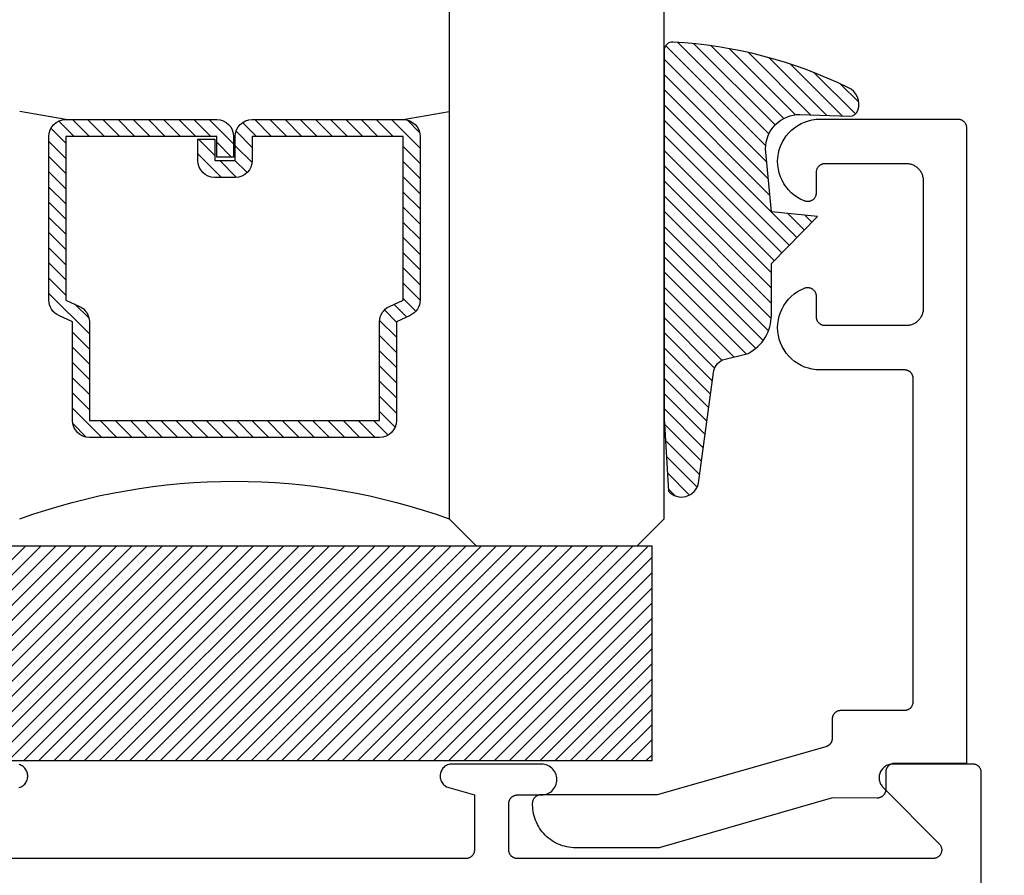
# Model space of a CAD drawing. Units: inches. Extents: x 0 to 70, y -0.1 to 43.6.
# Drawn here: x 61.3 to 62.4, y 24.7 to 25.7 of the extents above; entities that cross this region are included whole.
import ezdxf

# ---------------------------------------------------------------- set-up
doc = ezdxf.new("R2010")
doc.units = ezdxf.units.IN
doc.header["$LTSCALE"] = 0.5
doc.header["$MEASUREMENT"] = 0
for name, color, linetype in [('Arcadia-Dim', 4, 'Continuous'), ('Arcadia-Profile', 5, 'Continuous'), ('Arcadia-Shade', 8, 'Continuous')]:
    doc.layers.add(name, color=color, linetype=linetype)
doc.styles.get("Standard").update_dxf_attribs({"font": 'ARIALN.TTF'})
doc.dimstyles.new('Arcadia-2', dxfattribs={"dimscale": 2, "dimtxt": 0.0938, "dimasz": 0.0938, "dimexe": 0.0546, "dimexo": 0.0469, "dimgap": 0.0469, "dimtad": 0, "dimtih": 1, "dimdec": 4, "dimrnd": 0.0625, "dimzin": 3, "dimdsep": 46, "dimlunit": 4, "dimtxsty": 'Standard', "dimblk": 'ARCHTICK', "dimcen": 0.0469, "dimdle": 0.0546, "dimclrd": 256, "dimclre": 256, "dimclrt": 256, "dimadec": 0, "dimazin": 0, "dimtfac": 0.75, "dimtix": 1, "dimtmove": 2, "dimatfit": 3, "dimfxl": 1, "dimtolj": 1, "dimtzin": 3, "dimlwd": -3, "dimlwe": -3, "dimarcsym": 0})

# ---------------------------------------------------------------- blocks, each defined once
blk = doc.blocks.new('_ArchTick')
at = {"color": 0, "linetype": 'ByBlock', "lineweight": -3, "const_width": 0.15}
blk.add_lwpolyline([(-0.5, -0.5), (0.5, 0.5)], dxfattribs=at)
blk = doc.blocks.new('*D122')
at = {"layer": 'Arcadia-Dim', "lineweight": -3, "transparency": 16777216}
for p, q in [((63.09150210132775, 25.71541369524563), (63.09150210132775, 23.92311552398372)), ((62.47469281039554, 25.60621369524563), (63.20070210132775, 25.60621369524563)), ((63.09150210132775, 21.6105664659551), (63.09150210132775, 23.40286463721701)), ((62.75341005850601, 21.7197664659551), (63.20070210132775, 21.7197664659551))]:
    blk.add_line(p, q, dxfattribs=at)
at = {"layer": 'Defpoints', "color": 0, "lineweight": -3, "transparency": 16777216}
for p in [(62.38089281039554, 25.60621369524563, 3.547426530000133e-08), (62.659610058506, 21.7197664659551), (63.09150210132775, 21.7197664659551)]:
    blk.add_point(p, dxfattribs=at)
at = {"layer": 'Arcadia-Dim', "lineweight": -3, "transparency": 16777216, "xscale": 0.1876, "yscale": 0.1876, "zscale": 0.1876}
for p, rotation in [((63.09150210132775, 25.60621369524563), 90), ((63.09150210132775, 21.7197664659551), 270)]:
    blk.add_blockref('_ArchTick', p, dxfattribs=dict(at, rotation=rotation))
at = {"layer": 'Arcadia-Dim', "transparency": 16777216, "insert": (63.09150210132774, 23.66299008060038), "char_height": 0.1876, "attachment_point": 5}
blk.add_mtext('\\A1;3{\\H0.750000x;\\S7/8;}"', dxfattribs=at)
blk = doc.blocks.new('E-260MOD')
at = {"layer": 'Arcadia-Shade', "lineweight": -3}
h = blk.add_hatch(dxfattribs=at)
h.set_pattern_fill('ANSI31', color=256, scale=0.1, style=0)
h.set_pattern_definition([(45, (0.111432735196054, 0.0210802744449259), (-0.008838834764831844, 0.008838834764831846), [])])
edge = h.paths.add_edge_path()
edge.add_line((-0.1786578097246902, 0.2350642497696223), (-0.125, 0.2404197422160825))
edge.add_line((-0.125, 0.2404197422160825), (-0.1181936880113304, 0.3139171335331267))
edge.add_arc((-0.1581936880113304, 0.3139171335331286), 0.04000000000000002, 359.9999999999973, 449.9999999999999)
edge.add_line((-0.1581936880113304, 0.3539171335331286), (-0.2162454687676565, 0.3519725935885994))
edge.add_arc((-0.2162454687677204, 0.3619725935886442), 0.01000000000004481, 199.8505422421205, 270.0000000003661, ccw=False)
edge.add_arc((-0.2057289674488805, 0.3657692497091054), 0.02118084959594748, 113.38550761416829, 199.8505422417516, ccw=False)
edge.add_arc((0.01881379034085315, -0.09274421701558472), 0.531701062432379, 93.16608336545528, 115.98409913818631, ccw=False)
edge.add_arc((-0.009999999999999, 0.4281605382221339), 0.009999999999999006, -5.286437954055145e-12, 93.166083365465, ccw=False)
edge.add_line((0, 0.428160538222133), (0, 0))
edge.add_line((0, 0), (-0.005355283551523399, -0.0845275820354292))
edge.add_arc((-0.0204262058438835, -0.07137968101444413), 0.01999999999999943, 191.4084515945802, 318.8984941272966, ccw=False)
edge.add_line((-0.04003104600164366, -0.07533571973880618), (-0.05744640472207151, 0.0534071486590815))
edge.add_arc((-0.07724536299547531, 0.05057850034441513), 0.02000000000000125, 8.130742450397316, 62.82068149597912)
edge.add_line((-0.06810982592794791, 0.06837012653450475), (-0.0978388426688213, 0.0757519387839843))
edge.add_arc((-0.07499999999999962, 0.1202310042592028), 0.04999999999999967, 180.0000000000006, 242.82068149597302, ccw=False)
edge.add_line((-0.1249999999999993, 0.1202310042592023), (-0.125, 0.180419742216082))
edge.add_line((-0.125, 0.180419742216082), (-0.1786578097246902, 0.2350642497696223))
at = {"layer": 'Arcadia-Profile'}
blk.add_lwpolyline([(-0.1786578097246902, 0.2350642497696223), (-0.125, 0.2404197422160825), (-0.1181936880113304, 0.3139171335331267, 0.4142135623731083), (-0.1581936880113304, 0.3539171335331286), (-0.2162454687676565, 0.3519725935885994, -0.3160158995843511), (-0.2256512846930993, 0.3585769159274423, -0.3962562958274539), (-0.2141359800658433, 0.3852101994920861, -0.09989266188582809), (-0.01055230461303923, 0.4381452745538752, -0.4304926132808653), (0, 0.428160538222133), (0, 0), (-0.005355283551523399, -0.0845275820354292, -0.6217797134979012), (-0.04003104600164366, -0.07533571973880618), (-0.05744640472207151, 0.0534071486590815, 0.2432650129539878), (-0.06810982592794791, 0.06837012653450475), (-0.0978388426688213, 0.0757519387839843, -0.2811846954961982), (-0.1249999999999993, 0.1202310042592023), (-0.125, 0.180419742216082)], format="xyb", close=True, dxfattribs=at)
blk.add_lwpolyline([(-0.1786578097246902, 0.2350642497696223), (-0.125, 0.2404197422160825), (-0.1181936880113304, 0.3139171335331267, 0.4142135623731083), (-0.1581936880113304, 0.3539171335331286), (-0.2162454687676565, 0.3519725935885994, -0.3160158995843511), (-0.2256512846930993, 0.3585769159274423, -0.3962562958274539), (-0.2141359800658433, 0.3852101994920861, -0.09989266188582809), (-0.01055230461303923, 0.4381452745538752, -0.4304926132808653), (0, 0.428160538222133), (0, 0), (-0.005355283551523399, -0.0845275820354292, -0.6217797134979012), (-0.04003104600164366, -0.07533571973880618), (-0.05744640472207151, 0.0534071486590815, 0.2432650129539878), (-0.06810982592794791, 0.06837012653450475), (-0.0978388426688213, 0.0757519387839843, -0.2811846954961982), (-0.1249999999999993, 0.1202310042592023), (-0.125, 0.180419742216082)], format="xyb", close=True, dxfattribs=at)
blk = doc.blocks.new('SB-1.0000X0.2500X4')
at = {"layer": 'Arcadia-Shade', "lineweight": -3}
h = blk.add_hatch(dxfattribs=at)
h.set_pattern_fill('ANSI31', color=256, scale=0.1, style=0)
h.set_pattern_definition([(45, (0, 0), (-0.008838834764831844, 0.008838834764831846), [])])
h.paths.add_polyline_path([(1, 0.25), (0, 0.25), (0, 0), (1, 0)])
at = {"layer": 'Arcadia-Profile'}
for p, q in [((0, 0), (0, 0.25)), ((0, 0.25), (1, 0.25)), ((0, 0), (0, 0.25)), ((0, 0.25), (1, 0.25)), ((1, 0), (1, 0.25)), ((1, 0), (1, 0.25)), ((0, 0), (1, 0)), ((0, 0), (1, 0))]:
    blk.add_line(p, q, dxfattribs=at)
blk = doc.blocks.new('*U134')
at = {"layer": 'Arcadia-Shade', "lineweight": -3}
h = blk.add_hatch(dxfattribs=at)
h.set_pattern_fill('ANSI31', color=256, scale=0.1, style=0)
h.set_pattern_definition([(45, (-12.49009116438055, -10.79353366436354), (-0.008838834764831844, 0.008838834764831846), [])])
edge = h.paths.add_edge_path()
edge.add_line((0.499011675582075, 0.4285564927512802), (0.5229934129158451, 0.4285564927512837))
edge.add_arc((0.5229934129158463, 0.4482414927513224), 0.0196850000000387, 269.9999999999964, 359.9999999999984)
edge.add_line((0.542678412915885, 0.4482414927513219), (0.542678412915885, 0.4732180318310384))
edge.add_line((0.542678412915885, 0.4732180318310384), (0.5229934129158451, 0.4732180318310384))
edge.add_line((0.5229934129158451, 0.4732180318310384), (0.5229934129158451, 0.4482414927513219))
edge.add_line((0.5229934129158451, 0.4482414927513219), (0.499011675582075, 0.4482414927513219))
edge.add_line((0.499011675582075, 0.4482414927513219), (0.499011675582075, 0.4763228331426532))
edge.add_arc((0.47932667558206, 0.476322833142687), 0.01968500000001505, 359.9999999999018, 449.9999999999018)
edge.add_line((0.4793266755820937, 0.496007833142702), (0.3036411249999347, 0.4960078331426985))
edge.add_arc((0.3036411249999347, 0.4763228331426603), 0.01968500000003814, 90, 180)
edge.add_line((0.2839561249998965, 0.4763228331426603), (0.2839561249998965, 0.2858323436881278))
edge.add_arc((0.3036411249999145, 0.2858323436881261), 0.01968500000001799, 179.999999999995, 245.4529343159603)
edge.add_line((0.2954631769583571, 0.2679264678137017), (0.3114070047096007, 0.2606446238063391))
edge.add_line((0.3114070047096007, 0.2606446238063391), (0.3114070047096007, 0.1457257251104203))
edge.add_arc((0.3310920047095802, 0.145725725110422), 0.01968499999997952, 180.0000000000052, 270.0000000000052)
edge.add_line((0.331092004709582, 0.1260407251104425), (0.668905995290265, 0.126040725110439))
edge.add_arc((0.6689059952902658, 0.1457257251104211), 0.01968499999998219, 269.9999999999974, 359.9999999999974)
edge.add_line((0.688590995290248, 0.1457257251104203), (0.688590995290248, 0.2606446238063391))
edge.add_line((0.688590995290248, 0.2606446238063391), (0.7045348230414366, 0.2679264678137088))
edge.add_arc((0.6963568749998893, 0.2858323436881248), 0.01968500000000608, 294.547065684023, 359.9999999999882)
edge.add_line((0.7160418749998954, 0.2858323436881207), (0.7160418749998936, 0.4763228331426603))
edge.add_arc((0.696356874999912, 0.47632283314266), 0.01968499999998163, 9.69435005780996e-13, 89.99999999999902)
edge.add_line((0.6963568749999123, 0.4960078331426416), (0.520672186999926, 0.4960078331426985))
edge.add_arc((0.5206721869999242, 0.4763228331426586), 0.01968500000003992, 89.99999999999483, 179.9999999999948)
edge.add_line((0.5009871869998843, 0.4763228331426603), (0.5009871869998843, 0.4521573060815705))
edge.add_line((0.5009871869998843, 0.4521573060815705), (0.520672186999926, 0.4521573060815705))
edge.add_line((0.520672186999926, 0.4521573060815705), (0.520672186999926, 0.4763228331426603))
edge.add_line((0.520672186999926, 0.4763228331426603), (0.6963568749999123, 0.4763228331426603))
edge.add_line((0.6963568749999123, 0.4763228331426603), (0.6963568749999123, 0.2858323436881207))
edge.add_line((0.6963568749999123, 0.2858323436881207), (0.6804130472487255, 0.2785504996807049))
edge.add_arc((0.6885909952902385, 0.260644623806309), 0.0196849999999735, 114.5470656839565, 179.9999999999124)
edge.add_line((0.668905995290265, 0.2606446238063391), (0.668905995290265, 0.1457257251104203))
edge.add_line((0.668905995290265, 0.1457257251104203), (0.331092004709582, 0.1457257251104203))
edge.add_line((0.331092004709582, 0.1457257251104203), (0.331092004709582, 0.2606446238063391))
edge.add_arc((0.311407004709616, 0.2606446238063067), 0.01968499999996604, 9.435834056275837e-11, 65.45293431605756)
edge.add_line((0.3195849527511214, 0.2785504996806978), (0.3036411249999347, 0.2858323436881207))
edge.add_line((0.3036411249999347, 0.2858323436881207), (0.3036411249999347, 0.4763228331426603))
edge.add_line((0.3036411249999347, 0.4763228331426603), (0.4793266755820937, 0.4763228331426603))
edge.add_line((0.4793266755820937, 0.4763228331426603), (0.4793266755820937, 0.4482414927513219))
edge.add_arc((0.4990116755821052, 0.4482414927512917), 0.0196850000000115, 179.9999999999121, 269.9999999999121)
at = {"layer": 'Arcadia-Profile'}
for p, q in [((0.3036416249999334, 0.496007833142702), (0.2499999999999218, 0.5053829846366895)), ((0.6963568749999123, 0.496007833142702), (0.7499984999999256, 0.5053829846366895)), ((0.7080088700575029, 0.2699663348586228), (0.71222288382938, 0.2741803486304981))]:
    blk.add_line(p, q, dxfattribs=at)
blk.add_lwpolyline([(0.2499999999999995, 1.30130113487224), (0.25, 0.03125), (0.21875, 0), (0.03125, 0), (0, 0.03125), (1.296709196240861e-15, 1.30130113487224)], dxfattribs=at)
blk.add_lwpolyline([(0.499011675582075, 0.4285564927512802), (0.5229934129158451, 0.4285564927512837, 0.4142135623731049), (0.542678412915885, 0.4482414927513219), (0.542678412915885, 0.4732180318310384), (0.5229934129158451, 0.4732180318310384), (0.5229934129158451, 0.4482414927513219), (0.499011675582075, 0.4482414927513219), (0.499011675582075, 0.4763228331426532, 0.414213562373095), (0.4793266755820937, 0.496007833142702), (0.3036411249999347, 0.4960078331426985, 0.414213562373095), (0.2839561249998965, 0.4763228331426603), (0.2839561249998965, 0.2858323436881278, 0.2936188569408289), (0.2954631769583571, 0.2679264678137017), (0.3114070047096007, 0.2606446238063391), (0.3114070047096007, 0.1457257251104203, 0.414213562373095), (0.331092004709582, 0.1260407251104425), (0.668905995290265, 0.126040725110439, 0.414213562373095), (0.688590995290248, 0.1457257251104203), (0.688590995290248, 0.2606446238063391), (0.7045348230414366, 0.2679264678137088, 0.2936188569408282), (0.7160418749998954, 0.2858323436881207), (0.7160418749998936, 0.4763228331426603, 0.4142135623730852), (0.6963568749999123, 0.4960078331426416), (0.520672186999926, 0.4960078331426985, 0.414213562373095), (0.5009871869998843, 0.4763228331426603), (0.5009871869998843, 0.4521573060815705), (0.520672186999926, 0.4521573060815705), (0.520672186999926, 0.4763228331426603), (0.6963568749999123, 0.4763228331426603), (0.6963568749999123, 0.2858323436881207), (0.6804130472487255, 0.2785504996807049, 0.2936188569407848), (0.668905995290265, 0.2606446238063391), (0.668905995290265, 0.1457257251104203), (0.331092004709582, 0.1457257251104203), (0.331092004709582, 0.2606446238063391, 0.293618856940819), (0.3195849527511214, 0.2785504996806978), (0.3036411249999347, 0.2858323436881207), (0.3036411249999347, 0.4763228331426603), (0.4793266755820937, 0.4763228331426603), (0.4793266755820937, 0.4482414927513219, 0.4142135623730945)], format="xyb", close=True, dxfattribs=at)
blk.add_arc((0.4999992499998971, -0.6625220109668888), 0.7374409998105559, 70.18348207574029, 109.8165179242614, dxfattribs=at)

msp = doc.modelspace()

# ---------------------------------------------------------------- linework, layer by layer
at = {"layer": 'Arcadia-Profile', "elevation": 3.547426530000133e-08}
msp.add_lwpolyline([(61.88589281039553, 24.80811829524566), (61.88589281039553, 24.81011829524562), (61.88590651504556, 24.8106416552456), (61.88594759144557, 24.81116357524559), (61.88601592699557, 24.81168263524557), (61.88611133439552, 24.81219741524558), (61.88623355209556, 24.81270648524549), (61.88638224519552, 24.81320846524557), (61.88655700609557, 24.81370197524564), (61.88675735579555, 24.81418566524565), (61.88698274539557, 24.81465819524567), (61.88723255639552, 24.8151182952455), (61.88750610439557, 24.8155646852457), (61.88780264039552, 24.81599614524555), (61.88812135039556, 24.81641149524569), (61.88846136239555, 24.81680960524557), (61.88882174239556, 24.81718936524555), (61.88920150439553, 24.81754974524563), (61.88959960639555, 24.81788975524557), (61.89001495739556, 24.81820846524568), (61.89044642039555, 24.81850500524558), (61.89089281039553, 24.81877854524566), (61.89135290539552, 24.81902836524557), (61.89182544439556, 24.81925374524565), (61.89230913139555, 24.81945409524553), (61.89280264039557, 24.81962886524559), (61.89330462039554, 24.81977755524565), (61.89381369339553, 24.81989977524552), (61.89432846539556, 24.81999517524571), (61.89484752539555, 24.82006351524558), (61.89536945039553, 24.82010459524565), (61.89589281039552, 24.82011829524561), (62.03128651039553, 24.82011829524561), (62.22763661039555, 24.8761432952457), (62.22804831039552, 24.87627039524557), (62.22845421039555, 24.87641509524553), (62.22885351039552, 24.87657729524551), (62.22924541039554, 24.87675639524571), (62.22962921039554, 24.87695229524559), (62.23000421039556, 24.87716449524567), (62.23036981039557, 24.8773926952457), (62.23072521039556, 24.87763639524553), (62.23106971039554, 24.87789519524551), (62.23140281039552, 24.87816869524556), (62.23172371039554, 24.87845619524558), (62.23203201039557, 24.87875719524561), (62.23232711039553, 24.87907129524558), (62.23260831039555, 24.87939779524561), (62.23287521039553, 24.87973609524568), (62.23312731039555, 24.88008559524553), (62.23336411039553, 24.88044559524553), (62.23358521039556, 24.88081549524566), (62.23379011039553, 24.88119459524557), (62.23397851039554, 24.88158209524556), (62.23415001039557, 24.8819773952456), (62.23430441039555, 24.88237979524558), (62.23444121039556, 24.88278839524548), (62.23456041039553, 24.88320249524565), (62.23466151039553, 24.88362129524569), (62.23474461039557, 24.88404419524556), (62.23480931039556, 24.88447019524563), (62.23485571039554, 24.88489859524555), (62.23488351039553, 24.8853285952456), (62.23489281039552, 24.88575949524568), (62.23489281039552, 24.90821369524554), (62.23490651039553, 24.9087369952457), (62.23494761039557, 24.90925899524552), (62.23501591039552, 24.90977799524569), (62.23511131039554, 24.91029279524571), (62.23523351039556, 24.91080189524553), (62.23538221039557, 24.91130379524554), (62.23555701039554, 24.91179739524557), (62.23575731039556, 24.91228099524562), (62.23598271039553, 24.91275359524559), (62.23623251039554, 24.91321369524564), (62.23650611039555, 24.91366009524552), (62.23680261039554, 24.91409149524554), (62.23712131039552, 24.91450689524561), (62.23746141039554, 24.91490499524559), (62.23782171039555, 24.91528469524553), (62.23820151039557, 24.91564509524562), (62.23859961039555, 24.91598509524567), (62.23901491039554, 24.91630379524565), (62.23944641039553, 24.91660039524561), (62.23989281039552, 24.91687389524566), (62.24035291039557, 24.91712369524555), (62.24082541039557, 24.91734909524564), (62.24130911039553, 24.91754949524568), (62.24180261039554, 24.91772419524557), (62.24230461039552, 24.91787289524552), (62.24281371039557, 24.9179950952456), (62.24332851039553, 24.91809059524564), (62.24384751039553, 24.91815889524571), (62.24436941039555, 24.91819999524557), (62.24489281039557, 24.91821369524553), (62.31889281039552, 24.91821369524553), (62.31941621039554, 24.91822739524571), (62.31993811039557, 24.91826849524557), (62.32045711039557, 24.91833679524564), (62.32097191039553, 24.9184321952456), (62.32148101039557, 24.91855439524568), (62.32198301039556, 24.91870309524563), (62.32247651039556, 24.9188778952456), (62.32296021039552, 24.91907819524556), (62.32343271039552, 24.91930359524565), (62.32389281039552, 24.91955339524554), (62.32433921039556, 24.91982699524567), (62.32477071039555, 24.92012349524555), (62.32518601039554, 24.92044219524553), (62.32558411039552, 24.92078219524558), (62.32596391039554, 24.92114259524567), (62.32632421039555, 24.92152239524569), (62.32666431039557, 24.92192049524567), (62.32698301039555, 24.92233579524566), (62.32727951039554, 24.92276729524554), (62.32755311039556, 24.92321369524564), (62.32780291039556, 24.92367379524569), (62.32802831039554, 24.92414629524558), (62.32822861039556, 24.92462999524571), (62.32840341039552, 24.92512349524566), (62.32855211039553, 24.92562549524553), (62.32867431039556, 24.92613459524557), (62.32876971039552, 24.92664929524551), (62.32883801039553, 24.92716839524553), (62.32887911039556, 24.9276902952455), (62.32889281039557, 24.92821369524552), (62.32889281039557, 25.30421369524549), (62.32887911039556, 25.30473699524566), (62.32883801039553, 25.30525899524571), (62.32876971039552, 25.30577799524565), (62.32867431039556, 25.30629279524567), (62.32855211039553, 25.30680189524548), (62.32840341039552, 25.3073037952455), (62.32822861039556, 25.30779739524553), (62.32802831039554, 25.30828099524558), (62.32780291039556, 25.30875359524555), (62.32755311039556, 25.3092136952456), (62.32727951039554, 25.3096600952457), (62.32698301039555, 25.3100914952455), (62.32666431039557, 25.31050689524557), (62.32632421039555, 25.31090499524555), (62.32596391039554, 25.31128469524549), (62.32558411039552, 25.31164509524558), (62.32518601039554, 25.31198509524563), (62.32477071039555, 25.31230379524561), (62.32433921039556, 25.31260039524557), (62.32389281039552, 25.31287389524562), (62.32343271039552, 25.31312369524551), (62.32296021039552, 25.3133490952456), (62.32247651039556, 25.31354949524564), (62.32198301039556, 25.31372419524553), (62.32148101039557, 25.31387289524571), (62.32097191039553, 25.31399509524556), (62.32045711039557, 25.3140905952456), (62.31993811039557, 25.31415889524567), (62.31941621039554, 25.31419999524553), (62.31889281039552, 25.31421369524548), (62.22024871039552, 25.31421369524548), (62.21571321039555, 25.31444359524551), (62.21121791039552, 25.31508909524553), (62.20680101039555, 25.31614459524565), (62.20249961039552, 25.31760129524571), (62.19835021039556, 25.31944689524551), (62.19438791039555, 25.32166569524554), (62.19064601039553, 25.32423899524554), (62.18715621039557, 25.32714509524556), (62.18394811039552, 25.33035929524556), (62.18104861039556, 25.3338545952455), (62.17848251039554, 25.33760139524554), (62.17627121039554, 25.34156799524555), (62.17443351039553, 25.34572089524556), (62.17298501039555, 25.35002499524569), (62.17193791039556, 25.35444399524556), (62.17130101039554, 25.35894039524567), (62.17107971039552, 25.3634762952455), (62.17127591039552, 25.36801339524561), (62.17188791039557, 25.37251329524554), (62.17291051039557, 25.37693799524561), (62.17433521039554, 25.38125009524549), (62.17614981039553, 25.38541309524555), (62.17833911039553, 25.38939189524569), (62.18088441039554, 25.39315279524556), (62.18376451039556, 25.39666409524568), (62.18695471039557, 25.39989609524571), (62.19042841039554, 25.4028213952455), (62.19415591039557, 25.40541539524554), (62.19810601039556, 25.40765609524567), (62.20224511039554, 25.40952459524567), (62.20285571039555, 25.40974129524568), (62.20347911039555, 25.40991799524556), (62.20411271039556, 25.41005399524568), (62.20475371039554, 25.41014859524569), (62.20539951039557, 25.41020149524559), (62.20604731039553, 25.41021249524567), (62.20669451039554, 25.41018149524564), (62.20733841039554, 25.41010859524556), (62.20797611039556, 25.40999429524561), (62.20860521039553, 25.40983879524549), (62.20922281039553, 25.40964289524561), (62.20982651039553, 25.40940749524555), (62.21041361039555, 25.4091333952457), (62.21098181039552, 25.4088219952456), (62.21152861039552, 25.40847429524558), (62.21205171039553, 25.40809199524563), (62.21254901039553, 25.40767659524556), (62.21301831039555, 25.40722989524568), (62.21345771039556, 25.40675369524558), (62.21386541039554, 25.40625009524558), (62.21423961039555, 25.40572109524567), (62.21457871039557, 25.40516899524562), (62.21488141039553, 25.40459609524567), (62.21514631039553, 25.40400469524559), (62.21537241039555, 25.40339749524549), (62.21555871039554, 25.40277689524567), (62.21570441039556, 25.40214559524554), (62.21580891039552, 25.40150609524551), (62.21587181039557, 25.40086119524551), (62.21589281039552, 25.40021359524565), (62.21589281039552, 25.37621369524561), (62.21590651039553, 25.37569029524559), (62.21594761039556, 25.37516839524562), (62.21601591039557, 25.3746492952456), (62.21611131039553, 25.37413459524566), (62.21623351039555, 25.37362549524562), (62.21638221039557, 25.37312349524552), (62.21655701039553, 25.37262999524557), (62.21675731039555, 25.37214629524567), (62.21698271039553, 25.37167379524556), (62.21723251039553, 25.3712136952455), (62.21750611039555, 25.37076729524563), (62.21780261039554, 25.37033579524552), (62.21812131039552, 25.36992049524554), (62.21846141039553, 25.36952239524555), (62.21882171039555, 25.36914259524553), (62.21920151039556, 25.36878219524567), (62.21959961039555, 25.36844219524562), (62.22001491039553, 25.36812349524564), (62.22044641039552, 25.36782699524554), (62.22089281039557, 25.36755339524564), (62.22135291039557, 25.36730359524552), (62.22182541039557, 25.36707819524565), (62.22230911039553, 25.36687789524569), (62.22280261039553, 25.3667030952455), (62.22330461039552, 25.36655439524554), (62.22381371039556, 25.36643219524569), (62.22432851039552, 25.3663367952455), (62.22484751039552, 25.36626849524566), (62.22536941039554, 25.36622739524557), (62.22589281039556, 25.36621369524562), (62.32089281039553, 25.36621369524562), (62.32193951039555, 25.36624109524553), (62.32298341039557, 25.36632319524563), (62.32402151039553, 25.36645989524561), (62.32505101039554, 25.36665069524554), (62.32606921039552, 25.36689519524555), (62.32707311039552, 25.3671924952456), (62.32806021039555, 25.36754209524554), (62.32902751039556, 25.36794279524554), (62.32997261039553, 25.36839349524564), (62.33089281039553, 25.36889319524551), (62.33178561039556, 25.36944029524568), (62.33264851039557, 25.37003329524566), (62.33347921039557, 25.3706707952457), (62.33427541039553, 25.37135079524558), (62.33503491039555, 25.37207149524568), (62.33575571039556, 25.37283109524549), (62.33643571039555, 25.37362729524568), (62.33707311039556, 25.37445799524551), (62.33766621039557, 25.37532089524564), (62.33821331039552, 25.37621369524561), (62.33871291039553, 25.37713389524549), (62.33916371039554, 25.37807889524549), (62.33956441039554, 25.37904629524553), (62.33991391039557, 25.38003329524565), (62.34021131039553, 25.38103729524562), (62.34045581039554, 25.38205539524563), (62.34064661039552, 25.38308499524567), (62.34078321039554, 25.38412309524563), (62.34086541039555, 25.38516699524564), (62.34089281039552, 25.3862136952456), (62.34089281039552, 25.46021369524567), (62.34089281039552, 25.53421369524551), (62.34086541039555, 25.5352603952457), (62.34078321039554, 25.53630419524563), (62.34064661039552, 25.53734239524567), (62.34045581039554, 25.53837189524563), (62.34021131039553, 25.53939009524549), (62.33991391039557, 25.54039399524561), (62.33956441039554, 25.5413809952455), (62.33916371039554, 25.54234839524554), (62.33871291039553, 25.54329349524562), (62.33821331039552, 25.5442136952455), (62.33766621039557, 25.5451064952457), (62.33707311039556, 25.54596939524561), (62.33643571039555, 25.54680009524566), (62.33575571039556, 25.54759629524563), (62.33503491039555, 25.54835579524558), (62.33427541039553, 25.54907659524554), (62.33347921039557, 25.54975659524564), (62.33264851039557, 25.5503939952456), (62.33178561039556, 25.55098709524566), (62.33089281039553, 25.55153419524561), (62.32997261039553, 25.55203379524562), (62.32902751039556, 25.55248459524557), (62.32806021039555, 25.55288529524557), (62.32707311039552, 25.55323479524566), (62.32606921039552, 25.55353219524557), (62.32505101039554, 25.55377659524549), (62.32402151039553, 25.55396739524565), (62.32298341039557, 25.55410409524563), (62.32193951039555, 25.55418629524559), (62.32089281039553, 25.55421369524549), (62.22589281039556, 25.55421369524549), (62.22536941039554, 25.55419999524554), (62.22484751039552, 25.55415889524568), (62.22432851039552, 25.55409059524561), (62.22381371039556, 25.55399509524557), (62.22330461039552, 25.55387289524549), (62.22280261039553, 25.55372419524554), (62.22230911039553, 25.55354949524565), (62.22182541039557, 25.55334909524561), (62.22135291039557, 25.55312369524552), (62.22089281039557, 25.55287389524563), (62.22044641039552, 25.55260039524558), (62.22001491039553, 25.55230379524562), (62.21959961039555, 25.55198509524564), (62.21920151039556, 25.55164509524559), (62.21882171039555, 25.5512846952455), (62.21846141039553, 25.55090499524556), (62.21812131039552, 25.55050689524558), (62.21780261039554, 25.55009149524551), (62.21750611039555, 25.54966009524549), (62.21723251039553, 25.54921369524561), (62.21698271039553, 25.54875359524556), (62.21675731039555, 25.54828099524559), (62.21655701039553, 25.54779739524554), (62.21638221039557, 25.54730379524551), (62.21623351039555, 25.54680189524549), (62.21611131039553, 25.54629279524568), (62.21601591039557, 25.54577799524566), (62.21594761039556, 25.54525899524549), (62.21590651039553, 25.54473699524567), (62.21589281039552, 25.5442136952455), (62.21589281039552, 25.52021369524562), (62.21587181039557, 25.51956609524552), (62.21580891039552, 25.51892119524553), (62.21570441039556, 25.51828179524557), (62.21555871039554, 25.5176503952456), (62.21537241039555, 25.51702979524555), (62.21514631039553, 25.51642259524567), (62.21488141039553, 25.51583129524568), (62.21457871039557, 25.5152583952455), (62.21423961039555, 25.51470629524567), (62.21386541039554, 25.51417729524553), (62.21345771039556, 25.51367359524568), (62.21301831039555, 25.51319749524566), (62.21254901039553, 25.5127506952457), (62.21205171039553, 25.51233529524563), (62.21152861039552, 25.51195299524568), (62.21098181039552, 25.51160539524551), (62.21041361039555, 25.51129389524556), (62.20982651039553, 25.51101989524557), (62.20922281039553, 25.51078439524565), (62.20860521039553, 25.51058849524554), (62.20797611039556, 25.5104330952455), (62.20733841039554, 25.5103186952457), (62.20669451039554, 25.5102458952457), (62.20604731039553, 25.51021489524567), (62.20539951039557, 25.51022589524553), (62.20475371039554, 25.51027879524565), (62.20411271039556, 25.51037339524567), (62.20347911039555, 25.5105092952457), (62.20285571039555, 25.51068599524558), (62.20224511039554, 25.51090269524559), (62.19810601039556, 25.51277119524559), (62.19415591039557, 25.51501189524549), (62.19042841039554, 25.51760589524554), (62.18695471039557, 25.52053129524563), (62.18376451039556, 25.52376319524558), (62.18088441039554, 25.52727449524571), (62.17833911039553, 25.53103549524565), (62.17614981039553, 25.53501419524571), (62.17433521039554, 25.53917729524562), (62.17291051039557, 25.54348929524565), (62.17188791039557, 25.54791399524549), (62.17127591039552, 25.55241389524565), (62.17107971039552, 25.55695099524553), (62.17130101039554, 25.56148689524559), (62.17193791039556, 25.56598339524555), (62.17298501039555, 25.57040229524557), (62.17443351039553, 25.5747063952457), (62.17627121039554, 25.57885929524571), (62.17848251039554, 25.58282599524557), (62.18104861039556, 25.58657269524554), (62.18394811039552, 25.5900679952457), (62.18715621039557, 25.59328229524556), (62.19064601039553, 25.5961882952455), (62.19438791039555, 25.59876159524549), (62.19835021039556, 25.60098049524561), (62.20249961039552, 25.60282599524555), (62.20680101039555, 25.60428269524562), (62.21121791039552, 25.60533829524559), (62.21571321039555, 25.60598369524553), (62.22024871039552, 25.60621369524563), (62.38089281039554, 25.60621369524563), (62.38141621039556, 25.60619999524567), (62.38193811039552, 25.60615889524558), (62.38245711039552, 25.60609059524552), (62.38297191039554, 25.6059950952457), (62.38348101039553, 25.60587289524562), (62.38398301039557, 25.60572419524567), (62.38447651039557, 25.60554949524555), (62.38496021039553, 25.60534909524551), (62.38543271039553, 25.60512369524565), (62.38589281039553, 25.60487389524553), (62.38633921039552, 25.60460039524548), (62.38677071039557, 25.60430379524553), (62.38718601039555, 25.60398509524555), (62.38758411039554, 25.6036450952455), (62.38796391039556, 25.60328469524563), (62.38832421039557, 25.60290499524569), (62.38866431039553, 25.60250689524571), (62.38898301039556, 25.60209149524565), (62.38927951039555, 25.60166009524562), (62.38955311039557, 25.60121369524552), (62.38980291039552, 25.60075359524569), (62.39002831039555, 25.6002809952455), (62.39022861039557, 25.59979739524567), (62.39040341039554, 25.59930379524565), (62.39055211039555, 25.59880189524563), (62.39067431039557, 25.59829279524558), (62.39076971039553, 25.59777799524556), (62.39083801039554, 25.59725899524562), (62.39087911039552, 25.59673699524558), (62.39089281039553, 25.59621369524564), (62.39089281039553, 24.85621366524549), (62.30689281039552, 24.85621366524549), (62.30636941039556, 24.85619996524554), (62.30584751039554, 24.85615888524569), (62.30532851039554, 24.85609055524549), (62.30481371039552, 24.85599514524563), (62.30430461039553, 24.85587292524554), (62.30380261039555, 24.8557242352457), (62.30330911039555, 24.85554947524554), (62.30282541039553, 24.85534912524565), (62.30235291039553, 24.85512373524568), (62.30189281039553, 24.85487392524567), (62.30144641039554, 24.8546003752457), (62.30101491039555, 24.85430383524556), (62.30059961039557, 24.85398512524569), (62.30020151039552, 24.85364511524551), (62.29982171039556, 24.85328473524567), (62.29946141039555, 24.85290497524568), (62.29912131039553, 24.85250687524569), (62.29880261039555, 24.85209152524556), (62.29850611039556, 24.85166005524559), (62.29823251039555, 24.85121366524561), (62.29798271039554, 24.85075357524568), (62.29775731039557, 24.85028103524553), (62.29755701039555, 24.84979734524552), (62.29738221039553, 24.84930383524568), (62.29723351039557, 24.8488018552456), (62.29711131039555, 24.84829278524569), (62.29701591039553, 24.84777801524558), (62.29694761039552, 24.84725895524559), (62.29690651039554, 24.84673702524549), (62.29689281039553, 24.8462136652455), (62.29689281039553, 24.82600120524569), (62.29687901039556, 24.82547568524558), (62.29683761039557, 24.8249516052457), (62.29676871039554, 24.82443043524552), (62.29667251039557, 24.82391360524559), (62.29654921039553, 24.82340254524559), (62.29639931039553, 24.82289866524559), (62.29622321039555, 24.82240336524558), (62.29602121039555, 24.82191800524549), (62.29579401039557, 24.82144392524549), (62.29554221039557, 24.8209824452457), (62.29526651039554, 24.82053483524567), (62.29496771039554, 24.82010232524556), (62.29464651039557, 24.81968612524554), (62.29430391039556, 24.81928737524561), (62.29394081039554, 24.81890718524562), (62.29355831039554, 24.81854659524549), (62.29315731039553, 24.81820660524556), (62.29273901039555, 24.81788816524556), (62.29230461039553, 24.81759213524549), (62.29185521039555, 24.81731935524556), (62.29139211039556, 24.81707056524567), (62.29091651039555, 24.81684645524558), (62.29042991039556, 24.81664764524555), (62.28993341039556, 24.81647469524557), (62.28942861039552, 24.81632806524556), (62.28891671039553, 24.81620816524548), (62.28839931039555, 24.81611533524563), (62.28787771039553, 24.81604982524561), (62.28735341039554, 24.81601181524559), (62.28682781039554, 24.81600141524552), (62.23489281039552, 24.81633920524553), (62.03309661039553, 24.75811829524571), (61.93589281039554, 24.75811829524571), (61.93327601039555, 24.75818681850558), (61.93066639039556, 24.75839220044566), (61.92807109039556, 24.75873387824561), (61.92549723039552, 24.75921091524549), (61.92295186039557, 24.75982200424562), (61.92044196039556, 24.76056546924553), (61.91797441039556, 24.76143927424562), (61.91555598039552, 24.76244102224553), (61.91319329039554, 24.76356796924563), (61.91089281039557, 24.76481702524563), (61.90866086039556, 24.76618476724559), (61.90650355039553, 24.76766744524559), (61.90442679039556, 24.76926099524565), (61.90243628039552, 24.77096105524549), (61.90053747039552, 24.77276295524564), (61.89873557039554, 24.7746617652457), (61.89703551039553, 24.77665227524551), (61.89544196039553, 24.77872903524565), (61.89395928239553, 24.78088634524568), (61.89259154039557, 24.78311829524557), (61.89134248439557, 24.7854187752456), (61.89021553739552, 24.78778146524553), (61.88921378939555, 24.79019989524556), (61.88833998439553, 24.79266744524568), (61.88759651939556, 24.79517734524563), (61.88698543039554, 24.79772271524564), (61.88650839339554, 24.80029657524562), (61.88616671559554, 24.80289187524556), (61.88596133365557, 24.80550149524549)], close=True, dxfattribs=at)
at = {"layer": 'Arcadia-Profile', "lineweight": -3, "elevation": 3.547426530000133e-08}
for points in [[(62.40812281039557, 21.60557929524578), (62.40812281039557, 24.84557929524578), (62.40810910574309, 24.84610265480808), (62.40806802934928, 24.84662457987849), (62.4079996938015, 24.84714363989622), (62.40790428640291, 24.84765841215392), (62.40778206865848, 24.84816748569676), (62.40763337555852, 24.84866946518957), (62.40745861466057, 24.84916297474126), (62.40725826497201, 24.8496466616765), (62.40703287563746, 24.85011920024306), (62.40678306443344, 24.85057929524567), (62.40650951607505, 24.8510256855958), (62.4062129803393, 24.85145714776866), (62.40589427001014, 24.85187249915623), (62.40555425865033, 24.85227060130921), (62.40519387820744, 24.85265036305748), (62.40481411645918, 24.85301074350048), (62.40441601430608, 24.85335075486034), (62.40400066291851, 24.85366946518945), (62.40356920074571, 24.8539660009252), (62.40312281039557, 24.85423954928353), (62.40266271539296, 24.85448936048749), (62.40219017682635, 24.85471474982216), (62.40170648989105, 24.85491509951078), (62.40121298033931, 24.85508986040861), (62.40071100084661, 24.85523855350868), (62.40020192730377, 24.855360771253), (62.39968715504595, 24.85545617865171), (62.39916809502823, 24.85552451419937), (62.39864616995798, 24.8555655905933), (62.39812281039558, 24.85557929524578), (62.30512281039556, 24.85557929524578), (62.30386866527583, 24.85553006701446), (62.30262223757431, 24.85538268524795), (62.30139119721996, 24.85513805686435), (62.30018311945513, 24.85479768719131), (62.29900543822133, 24.85436367070372), (62.29786540041401, 24.85383867813414), (62.29677002128879, 24.85322594003981), (62.29572604129281, 24.85252922692223), (62.29473988458709, 24.85175282602597), (62.29381761951554, 24.85090151495581), (62.29296492126279, 24.84998053227957), (62.29218703693236, 24.84899554529068), (62.29148875325778, 24.84795261513466), (62.29087436714796, 24.84685815951286), (62.29034765924557, 24.84571891318944), (62.28991187066281, 24.84454188654934), (62.28956968303747, 24.84333432246024), (62.28932320203084, 24.84210365170281), (62.28917394437109, 24.84085744724473), (62.28912282851938, 24.83960337764154), (62.28917016901867, 24.83834915984642), (62.28931567455787, 24.83710251172522), (62.28955844976433, 24.8358711045629), (62.28989700071382, 24.83466251585912), (62.29032924412336, 24.83348418269964), (62.29085252017062, 24.83234335599116), (62.29146360886124, 24.8312470558443), (62.29215874984332, 24.83020202837326), (62.29293366554684, 24.82921470418489), (62.2937835875055, 24.82829115880747), (62.35914456317316, 24.76263438051967), (62.35967576439729, 24.76205716465859), (62.36016008671196, 24.76144008704102), (62.36059454982579, 24.76078694487171), (62.36097648025746, 24.76010175727981), (62.36130352778694, 24.75938874058704), (62.36157367991795, 24.75865228236228), (62.36178527426141, 24.75789691442253), (62.36193700876542, 24.75712728494602), (62.36202794972739, 24.75634812987016), (62.36205753753948, 24.75556424374838), (62.36202559013218, 24.75478045024636), (62.36193230409479, 24.7540015724602), (62.36177825346566, 24.75323240323667), (62.36156438619979, 24.75247767568101), (62.36129201833562, 24.75174203403105), (62.36096282589658, 24.75103000507863), (62.36057883457794, 24.75034597031515), (62.36014240728137, 24.74969413896758), (62.35965622957484, 24.74907852209947), (62.35912329316686, 24.74850290792676), (62.35854687749712, 24.74797083850819), (62.35793052955607, 24.74748558794784), (62.35727804205861, 24.74705014224935), (62.35659343010535, 24.74666718094034), (62.35588090647575, 24.74633906058455), (62.35514485570461, 24.74606780027955), (62.35438980710158, 24.74585506923393), (62.35362040688015, 24.74570217649432), (62.35284138956671, 24.74561006289025), (62.35205754886685, 24.74557929524565), (61.86812281039555, 24.74557929524565), (61.86759945083314, 24.74559299989812), (61.86707752576289, 24.74563407629205), (61.86655846574517, 24.74570241183972), (61.86604369348741, 24.74579781923842), (61.86553461994457, 24.74592003698274), (61.86503264045182, 24.74606873008281), (61.86453913090013, 24.74624349098065), (61.86405544396483, 24.74644384066926), (61.86358290539816, 24.74666923000393), (61.86312281039555, 24.74691904120789), (61.86267642004542, 24.74719258956623), (61.86224495787268, 24.74748912530197), (61.8618296064851, 24.74780783563108), (61.861431504332, 24.74814784699095), (61.86105174258368, 24.74850822743394), (61.8606913621408, 24.74888798918221), (61.86035135078099, 24.74928609133519), (61.86003264045182, 24.74970144272277), (61.85973610471613, 24.75013290489562), (61.85946255635774, 24.75057929524576), (61.85921274515367, 24.75103939024837), (61.85898735581917, 24.75151192881492), (61.85878700613061, 24.75199561575016), (61.85861224523261, 24.75248912530208), (61.8584635521327, 24.75299110479466), (61.85834133438821, 24.7535001783375), (61.85824592698962, 24.75401495059521), (61.8581775914419, 24.75453401061293), (61.85813651504803, 24.75505593568334), (61.85812281039556, 24.75557929524564), (61.85812281039556, 24.80957929524573), (61.85813651504803, 24.81010265480825), (61.8581775914419, 24.81062457987844), (61.85824592698962, 24.81114363989616), (61.85834133438821, 24.81165841215386), (61.8584635521327, 24.8121674856967), (61.85861224523261, 24.81266946518951), (61.85878700613061, 24.8131629747412), (61.85898735581917, 24.81364666167644), (61.85921274515367, 24.81411920024323), (61.85946255635774, 24.81457929524561), (61.85973610471613, 24.81502568559597), (61.86003264045182, 24.8154571477686), (61.86035135078099, 24.81587249915617), (61.8606913621408, 24.81627060130938), (61.86105174258368, 24.81665036305765), (61.861431504332, 24.81701074350042), (61.8618296064851, 24.81735075486029), (61.86224495787268, 24.8176694651894), (61.86267642004542, 24.81796600092514), (61.86312281039555, 24.81823954928348), (61.86358290539816, 24.81848936048766), (61.86405544396483, 24.81871474982211), (61.86453913090013, 24.81891509951072), (61.86503264045182, 24.81908986040878), (61.86553461994457, 24.81923855350863), (61.86604369348741, 24.81936077125295), (61.86655846574517, 24.81945617865165), (61.86707752576289, 24.81952451419932), (61.86759945083314, 24.81956559059324), (61.86812281039555, 24.81957929524572), (61.89612281039557, 24.81957929524572), (61.89800432273437, 24.81967790112901), (61.89986522083028, 24.81997263843243), (61.90168511629433, 24.82046027795229), (61.90344406997092, 24.82113547700817), (61.90512281039558, 24.82199083797752), (61.90670294493684, 24.82301698934691), (61.90816716131, 24.82420268838712), (61.90949941725414, 24.82553494433125), (61.91068511629435, 24.82699916070453), (61.91171126766368, 24.82857929524573), (61.91256662863314, 24.83025803567045), (61.91324182768891, 24.83201698934693), (61.91372946720877, 24.83383688481092), (61.91402420451219, 24.835697782907), (61.9141228103956, 24.83757929524575), (61.91402420451219, 24.83946080758449), (61.91372946720877, 24.84132170568034), (61.91324182768891, 24.84314160114457), (61.91256662863314, 24.84490055482104), (61.91171126766368, 24.84657929524576), (61.91068511629435, 24.84815942978696), (61.90949941725414, 24.84962364616024), (61.90816716131, 24.85095590210437), (61.90670294493684, 24.85214160114435), (61.90512281039558, 24.85316775251374), (61.90344406997092, 24.85402311348332), (61.90168511629433, 24.85469831253897), (61.89986522083028, 24.85518595205883), (61.89800432273437, 24.85548068936225), (61.89612281039557, 24.85557929524578), (61.79212281039558, 24.85557929524578), (61.79078879600466, 24.85551559337694), (61.78946692150082, 24.85532506747506), (61.78816921629492, 24.85500945137608), (61.7869074898508, 24.85457161727129), (61.78569322421588, 24.85401554956763), (61.78453746953163, 24.85334630862974), (61.78345074347412, 24.85256998472858), (61.78244293554069, 24.85169364261935), (61.78152321705254, 24.85072525724888), (61.78069995769344, 24.84967364118268), (61.7799806493433, 24.84854836440752), (61.77937183790014, 24.84735966724259), (61.77887906371068, 24.84611836714919), (61.77850681115147, 24.84483576029004), (61.77825846782029, 24.84352351872951), (61.77813629370768, 24.84219358421626), (61.7781414006307, 24.84085805950951), (61.77827374211505, 24.8395290982404), (61.77853211381777, 24.83821879431127), (61.77891416448749, 24.83693907183795), (61.77941641736105, 24.83570157663632), (61.7800343018033, 24.83451757024307), (61.78076219490082, 24.83339782743235), (61.78159347263214, 24.83235253816304), (61.78252057014792, 24.83139121484612), (61.78353505061334, 24.83052260578086), (61.78462768198533, 24.82975461554122), (61.78578852102673, 24.82909423304352), (61.78700700379237, 24.82854746794499), (61.78827204176376, 24.82811929595357), (61.81812281039559, 24.81957929524572), (61.81812281039559, 24.75557929524564), (61.81810910574312, 24.75505593568334), (61.81806802934925, 24.75453401061293), (61.81799969380153, 24.75401495059521), (61.81790428640294, 24.7535001783375), (61.81778206865845, 24.75299110479466), (61.81763337555854, 24.75248912530208), (61.81745861466054, 24.75199561575016), (61.81725826497198, 24.75151192881492), (61.81703287563748, 24.75103939024837), (61.81678306443341, 24.75057929524576), (61.81650951607502, 24.75013290489562), (61.81621298033933, 24.74970144272277), (61.81589427001016, 24.74928609133519), (61.81555425865035, 24.74888798918221), (61.81519387820747, 24.74850822743394), (61.81481411645915, 24.74814784699095), (61.81441601430605, 24.74780783563108), (61.81400066291847, 24.74748912530197), (61.81356920074573, 24.74719258956623), (61.8131228103956, 24.74691904120789), (61.81266271539299, 24.74666923000393), (61.81219017682632, 24.74644384066926), (61.81170648989102, 24.74624349098065), (61.81121298033933, 24.74606873008281), (61.81071100084658, 24.74592003698274), (61.81020192730374, 24.74579781923842), (61.80968715504598, 24.74570241183972), (61.80916809502826, 24.74563407629205), (61.80864616995801, 24.74559299989812), (61.80812281039555, 24.74557929524565), (61.26812281039558, 24.74557929524565)], [(61.28797357902737, 24.82811929595357), (61.28923861699876, 24.82854746794499), (61.2904570997644, 24.82909423304352), (61.2916179388058, 24.82975461554122), (61.29271057017779, 24.83052260578086), (61.2937250506432, 24.83139121484612), (61.29465214815905, 24.83235253816304), (61.29548342589031, 24.83339782743235), (61.29621131898783, 24.83451757024307), (61.29682920343008, 24.83570157663632), (61.2973314563037, 24.83693907183795), (61.29771350697341, 24.83821879431127), (61.29797187867614, 24.8395290982404), (61.29810422016043, 24.84085805950951), (61.29810932708345, 24.84219358421626), (61.29798715297083, 24.84352351872951), (61.29773880963965, 24.84483576029004), (61.29736655708051, 24.84611836714919), (61.29687378289098, 24.84735966724259), (61.29626497144783, 24.84854836440752), (61.29554566309768, 24.84967364118268), (61.29472240373859, 24.85072525724888), (61.29380268525044, 24.85169364261935), (61.29279487731701, 24.85256998472858), (61.29170815125956, 24.85334630862974), (61.29055239657525, 24.85401554956763), (61.28933813094032, 24.85457161727129), (61.28807640449621, 24.85500945137608)]]:
    msp.add_lwpolyline(points, dxfattribs=at)

# ---------------------------------------------------------------- block references
at = {"layer": 'Arcadia-Profile', "lineweight": -3, "xscale": -1}
for name, p in [('*U134', (62.03878681567896, 25.10973708320614, 3.547426530000133e-08)), ('E-260MOD', (62.03878681567896, 25.25774055909244, 3.547426530000133e-08))]:
    msp.add_blockref(name, p, dxfattribs=at)
at = {"layer": 'Arcadia-Profile'}
msp.add_blockref('SB-1.0000X0.2500X4', (61.02484861024821, 24.85973708320614, 3.547426530000133e-08), dxfattribs=at)

# ---------------------------------------------------------------- dimensions: what is measured, and where the dimension line sits
at = {"layer": 'Arcadia-Dim'}
dim = msp.add_linear_dim(base=(63.09150210132775, 21.7197664659551), p1=(62.38089281039554, 25.60621369524563, 3.547426530000133e-08), p2=(62.659610058506, 21.7197664659551), angle=90, dimstyle='Arcadia-2', dxfattribs=at)
dim.commit()
dim.dimension.update_dxf_attribs({"geometry": '*D122', "text_midpoint": (63.09150210132774, 23.66299008060038)})

doc.saveas('drawing.dxf')
